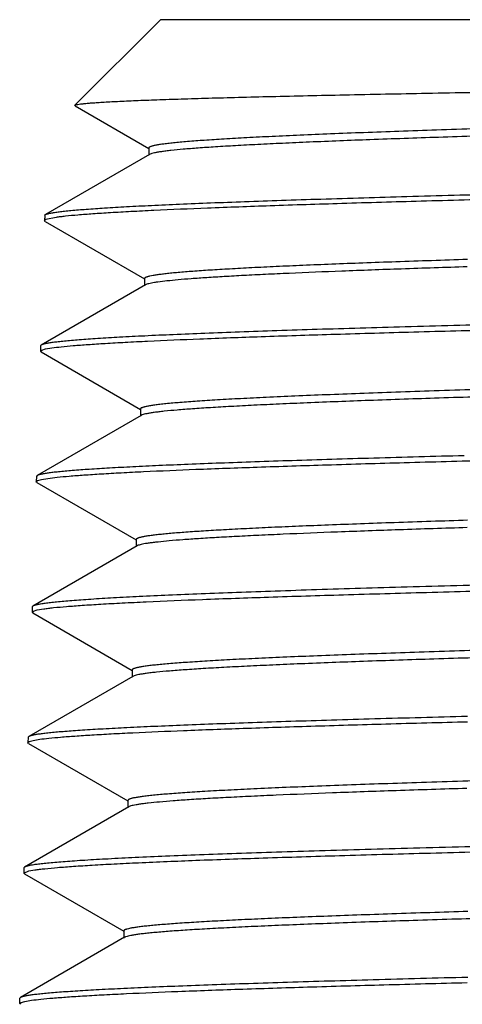
# Model space of a CAD drawing. Units: inches. Extents: x 0 to 11, y 0 to 8.5.
# Drawn here: x 5.1 to 5.2, y 5.9 to 6.1 of the extents above; entities that cross this region are included whole.
import ezdxf

# ---------------------------------------------------------------- set-up
doc = ezdxf.new("R2010")
doc.units = ezdxf.units.IN
doc.header["$LTSCALE"] = 0.605
doc.header["$MEASUREMENT"] = 0
doc.layers.add('ALL_ASSEMBLY_MEMBERS', color=7, linetype='CONTINUOUS')

msp = doc.modelspace()

# ---------------------------------------------------------------- linework, layer by layer
at = {"layer": 'ALL_ASSEMBLY_MEMBERS', "color": 7, "linetype": 'CONTINUOUS'}
for p, q in [((5.1380872444, 6.0632845751), (5.1205101141, 6.0457074448)), ((5.2111505569, 6.0632845751), (5.1380872444, 6.0632845751)), ((5.1205101141, 6.0457074448), (5.1209013907, 6.0458500536)), ((5.1205508925, 6.0455957504), (5.1205101141, 6.0457074448)), ((5.1205508926, 6.0455957504), (5.1356852202, 6.0368501024)), ((5.1356852202, 6.0369426577), (5.1356852202, 6.0354426577)), ((5.1358454562, 6.0356278195), (5.1144520531, 6.0232663532)), ((5.1359944834, 6.0356998153), (5.1358456094, 6.0356278199)), ((5.1143097365, 6.0231048894), (5.114275518, 6.0220286632)), ((5.1145432304, 6.0222510019), (5.114275518, 6.0220286632)), ((5.1144177832, 6.0218612058), (5.114275518, 6.0220286632)), ((5.1143097365, 6.0231048894), (5.1144520531, 6.0232663532)), ((5.1144177832, 6.0218612058), (5.1348329151, 6.0100643388)), ((5.114452403, 6.0232663478), (5.1145862861, 6.0233309245)), ((5.1166336742, 6.0226956947), (5.1145432304, 6.0222510019)), ((5.1348329151, 6.0101564327), (5.1348329151, 6.0086564327)), ((5.1349923531, 6.0088406709), (5.1135997799, 5.9964797773)), ((5.1353176005, 6.0089776312), (5.1349926571, 6.008840671)), ((5.1134580831, 5.9963190174), (5.1134238546, 5.9952424766)), ((5.1134238546, 5.9952424766), (5.1136965724, 5.9954664276)), ((5.1135997799, 5.9964797773), (5.1134580831, 5.9963190174)), ((5.1136965724, 5.9954664276), (5.1144795563, 5.9956864264)), ((5.1144795563, 5.9956864264), (5.1157847528, 5.995908434)), ((5.1135654961, 5.9950757543), (5.1134238546, 5.9952424766)), ((5.1135654961, 5.9950757543), (5.1339813727, 5.983278552)), ((5.1339813727, 5.9833701895), (5.1339813727, 5.9818701895)), ((5.1341400212, 5.9820535141), (5.1127474818, 5.9696927328)), ((5.1343668916, 5.9821559638), (5.134140248, 5.9820535138)), ((5.1126064152, 5.9695326887), (5.1125721811, 5.9684559691)), ((5.1127474818, 5.9696927328), (5.1126064152, 5.9695326887)), ((5.1136339148, 5.96890041), (5.114954997, 5.9691238564)), ((5.1125721811, 5.9684559691), (5.1128445677, 5.9686793873)), ((5.112713307, 5.9682898528), (5.1125721811, 5.9684559691)), ((5.112713307, 5.9682898526), (5.1331292423, 5.9564927028)), ((5.1128445677, 5.9686793873), (5.1136339148, 5.96890041)), ((5.1332871057, 5.9552663019), (5.1118924004, 5.9429043691)), ((5.1331292423, 5.956583886), (5.1331292423, 5.9552663019)), ((5.1335326554, 5.9553754374), (5.1332872147, 5.9552663023)), ((5.1118947464, 5.9428952035), (5.111754298, 5.9427322289)), ((5.1117547587, 5.942746716), (5.1117205202, 5.9416698616)), ((5.1117205202, 5.9416698616), (5.1119908167, 5.9418918384)), ((5.1118609274, 5.9415045939), (5.1117205202, 5.9416698616)), ((5.1118609274, 5.9415045939), (5.1322778302, 5.9297069849)), ((5.1119908167, 5.9418918384), (5.1127897097, 5.9421147165)), ((5.1127897097, 5.9421147165), (5.1141211004, 5.9423384981)), ((5.1322778302, 5.9297977231), (5.1322778302, 5.9282977231)), ((5.1324349234, 5.928479248), (5.111042916, 5.9161189557)), ((5.1326817574, 5.9285888134), (5.1324351397, 5.9284792476)), ((5.1109030886, 5.9159603189), (5.1108688597, 5.9148837651)), ((5.1108688597, 5.9148837651), (5.1111407323, 5.915105909)), ((5.1110086458, 5.9147192296), (5.1108688597, 5.9148837651)), ((5.111042916, 5.9161189557), (5.1109030886, 5.9159603189)), ((5.1110086458, 5.9147192296), (5.131426442, 5.9029211963)), ((5.1111407323, 5.915105909), (5.1119419248, 5.915328447)), ((5.1119419248, 5.915328447), (5.1132781877, 5.9155521411)), ((5.131426442, 5.903011492), (5.131426442, 5.901511492)), ((5.1315827696, 5.901692131), (5.1101906474, 5.8893318602)), ((5.1317001985, 5.9017504374), (5.131582952, 5.9016921314)), ((5.1100514179, 5.8891739027), (5.1100170992, 5.8880945248)), ((5.1100170992, 5.8880945248), (5.1110386355, 5.8885289678)), ((5.1101906474, 5.8893318602), (5.1100514179, 5.8891739027)), ((5.1110386355, 5.8885289678), (5.1123032989, 5.8887466531)), ((5.1101570313, 5.8879297919), (5.1100170992, 5.8880945248)), ((5.110157031, 5.8879297835), (5.1305694779, 5.8761348794)), ((5.1305694779, 5.8762246914), (5.1305694779, 5.8747246914)), ((5.1307249704, 5.8749043632), (5.1093374675, 5.8625469185)), ((5.1091655203, 5.8613109932), (5.1091998514, 5.8623907605)), ((5.1093374675, 5.8625469178), (5.1091998514, 5.8623907605)), ((5.1102481985, 5.861755671), (5.1115908919, 5.8619785821)), ((5.1091655203, 5.8613109932), (5.1094398142, 5.8615331421)), ((5.1093040503, 5.8611479385), (5.1091655203, 5.8613109932)), ((5.1094398142, 5.8615331421), (5.1102481985, 5.861755671))]:
    msp.add_line(p, q, dxfattribs=at)
for points, knots in [([(5.1209013907, 6.0458500536), (5.1210528682, 6.0458838483), (5.1214139869, 6.0459454286), (5.1220413221, 6.0460263975), (5.122836825, 6.0461080694), (5.1237999112, 6.0461903691), (5.1249299202, 6.0462729873), (5.1267668646, 6.0463903808), (5.1294720154, 6.0465336184), (5.1332018752, 6.046698408), (5.1375661705, 6.0468639486), (5.1425493208, 6.047030142), (5.1481332711, 6.0471967304), (5.1542979358, 6.0473637273), (5.1636115145, 6.0475954158), (5.1765187503, 6.047881096), (5.1933876079, 6.0482142074), (5.2052438078, 6.0484282118), (5.2114489895, 6.0485366537)], [0, 0, 0, 0, 0.0051387942, 0.0121183528, 0.0209434081, 0.031613618, 0.0441221946, 0.0584575528, 0.0925592075, 0.1338141445, 0.1820746146, 0.2371661818, 0.2988998886, 0.3670437392, 0.4413557528, 0.6073719779, 0.7945122027, 1, 1, 1, 1]), ([(5.2114419039, 6.0411364697), (5.205896921, 6.0409692377), (5.1977836747, 6.0407152584), (5.1872519032, 6.0403576833), (5.1800040113, 6.0400965385), (5.1732305186, 6.0398355223), (5.1669571007, 6.0395747393), (5.1612073655, 6.0393142153), (5.1560029875, 6.039054009), (5.1513636697, 6.0387943907), (5.1473067689, 6.0385353571), (5.1442978456, 6.03831126), (5.1421935621, 6.0381288395), (5.1408453366, 6.0379986942), (5.1396527336, 6.037868769), (5.1386167116, 6.0377392126), (5.137738089, 6.0376100992), (5.1371054334, 6.037497707), (5.136679386, 6.037405589), (5.13641874, 6.0373407053), (5.1361978803, 6.0372760175), (5.1360167441, 6.037211536), (5.1358747951, 6.0371474333), (5.1357716368, 6.0370831486), (5.1357043569, 6.0370178313), (5.1356855348, 6.0369654937), (5.1356855236, 6.0369426578)], [0, 0, 0, 0, 0.2189250606, 0.3203349604, 0.4158619807, 0.5051390724, 0.5878401325, 0.6636476472, 0.7322770641, 0.7934798238, 0.8470172357, 0.8927016448, 0.9125479848, 0.9303705069, 0.9461538489, 0.9598895938, 0.9715716338, 0.9811971958, 0.98524003, 0.9887714551, 0.9917951097, 0.9943183797, 0.9963545018, 0.997929131, 0.9990988111, 1, 1, 1, 1]), ([(5.2107268453, 6.0396148727), (5.2055540148, 6.039458334), (5.195692344, 6.0391490911), (5.1816882627, 6.0386655599), (5.1710080657, 6.0382499604), (5.1633235331, 6.0379123961), (5.1582500336, 6.0376691594), (5.1536615395, 6.0374262567), (5.1495731126, 6.0371837591), (5.1459981671, 6.0369420453), (5.1429483564, 6.0367011411), (5.1407405838, 6.0364915491), (5.1392449555, 6.0363196473), (5.1383270276, 6.0361986545), (5.1375466938, 6.0360780849), (5.1369041671, 6.0359583023), (5.1363998605, 6.0358394864), (5.1361125601, 6.0357489393), (5.1359944834, 6.0356998153)], [0, 0, 0, 0, 0.2073278152, 0.3952699693, 0.5613621373, 0.6355171989, 0.7034224805, 0.7648485012, 0.8195969735, 0.8674988307, 0.908391782, 0.9421559123, 0.9563363589, 0.9687019724, 0.9792451679, 0.9879667623, 0.9948765882, 1, 1, 1, 1]), ([(5.1145862861, 6.0233309245), (5.1146453558, 6.0233554109), (5.1147795441, 6.0234028214), (5.1151085064, 6.0234966073), (5.1156335401, 6.0236088416), (5.1163984151, 6.0237368527), (5.1173413726, 6.0238655247), (5.11846154, 6.0239948762), (5.1203054192, 6.0241791973), (5.1230452695, 6.0244034615), (5.1268472546, 6.0246609287), (5.1313228469, 6.0249194405), (5.136455295, 6.0251788244), (5.1422252288, 6.0254386437), (5.1486110793, 6.0256988898), (5.1555886977, 6.0259593848), (5.1631318088, 6.0262200934), (5.1742359189, 6.026578561), (5.189299647, 6.0270214016), (5.2016672982, 6.0273529304), (5.2081445273, 6.0275207985)], [0, 0, 0, 0, 0.002047249, 0.0045505141, 0.01094844, 0.0192212951, 0.0293773938, 0.0414141404, 0.0553219088, 0.0887040984, 0.1294217951, 0.1773245197, 0.2322333333, 0.2939529871, 0.3622434171, 0.4368544333, 0.5175064012, 0.60389054, 0.7925528874, 1, 1, 1, 1]), ([(5.2093516631, 6.0264760329), (5.2034528917, 6.026323861), (5.1921212693, 6.0260226043), (5.1758898769, 6.0255547736), (5.1612496967, 6.0250881165), (5.148380254, 6.0246229511), (5.1388369767, 6.0242201849), (5.1322046334, 6.0238907778), (5.1280181414, 6.0236567213), (5.1243765317, 6.023423529), (5.1212908713, 6.0231911954), (5.1190721675, 6.022988805), (5.1175827915, 6.0228223599), (5.1169338879, 6.0227384469), (5.1166336742, 6.0226956947)], [0, 0, 0, 0, 0.1907315091, 0.366405195, 0.5248703989, 0.6641904436, 0.7826590623, 0.8336120702, 0.8788331932, 0.9181908448, 0.9515601652, 0.9788524554, 0.9901981863, 1, 1, 1, 1]), ([(5.2011638872, 6.0140486364), (5.1962623915, 6.013893893), (5.1891002456, 6.0136585576), (5.1798145281, 6.0133261705), (5.1734492463, 6.0130837854), (5.1675139818, 6.0128415298), (5.162028034, 6.0125994538), (5.1570092668, 6.0123576632), (5.1524739447, 6.0121161519), (5.1484367868, 6.0118751329), (5.1449108996, 6.0116347613), (5.1422981607, 6.0114267009), (5.1404725161, 6.0112573354), (5.139303373, 6.0111365369), (5.1382694045, 6.0110159674), (5.1373714919, 6.0108957342), (5.1366103451, 6.0107758759), (5.1360625706, 6.0106715332), (5.1356938334, 6.0105860462), (5.1354681101, 6.0105258061), (5.1352767541, 6.0104657391), (5.1351197041, 6.0104058544), (5.1349965465, 6.0103462366), (5.1349069098, 6.0102864267), (5.1348486855, 6.0102253261), (5.1348329293, 6.0101775042), (5.1348329501, 6.0101564325)], [0, 0, 0, 0, 0.2209370081, 0.3228493579, 0.4186169159, 0.5079194573, 0.5904729599, 0.6660151814, 0.734291354, 0.7950911996, 0.8482232672, 0.893509751, 0.9131709571, 0.9308260268, 0.9464623105, 0.9600683786, 0.9716377864, 0.9811736789, 0.9851826016, 0.988688758, 0.9916967728, 0.9942144579, 0.9962558067, 0.9978481249, 0.9990506547, 1, 1, 1, 1]), ([(5.201136816, 6.0125477855), (5.1966230589, 6.0124052572), (5.1880259398, 6.0121235054), (5.1758211554, 6.0116821401), (5.1665172458, 6.0113028603), (5.1598164764, 6.0109950857), (5.1553802798, 6.0107731587), (5.1513553069, 6.0105515136), (5.147752541, 6.0103301956), (5.144581771, 6.0101093969), (5.1418515646, 6.0098894954), (5.1395693448, 6.0096705071), (5.1379512789, 6.0094793201), (5.1368863721, 6.0093212936), (5.1362591604, 6.009211474), (5.1357475759, 6.0091022724), (5.1354472538, 6.0090206493), (5.1353176005, 6.0089776312)], [0, 0, 0, 0, 0.2054138314, 0.3912554381, 0.5555051845, 0.6289577741, 0.6963654468, 0.7575404403, 0.812313028, 0.8605472933, 0.9021126692, 0.9368965269, 0.9648290417, 0.976210013, 0.9858617191, 0.9937864863, 1, 1, 1, 1]), ([(5.2083361126, 6.0007510058), (5.2016919701, 6.0005799669), (5.1919490853, 6.0003205661), (5.1792730276, 5.9999572011), (5.1704839727, 5.9996911811), (5.1622243177, 5.9994252765), (5.1545265146, 5.9991595687), (5.1474205954, 5.998894093), (5.1409342945, 5.9986288839), (5.1350931039, 5.9983641531), (5.1299196918, 5.9980998821), (5.1260358524, 5.9978719907), (5.1232778909, 5.9976870705), (5.1214756941, 5.9975543252), (5.1198538882, 5.9974217475), (5.1184138991, 5.9972894018), (5.1171570668, 5.9971573578), (5.1160846101, 5.9970258637), (5.1151976226, 5.9968949354), (5.1145755892, 5.9967803964), (5.1141723872, 5.9966855574), (5.1139387865, 5.9966198447), (5.1137516876, 5.9965545105), (5.1136446513, 5.9965054732), (5.113600105, 5.9964797783)], [0, 0, 0, 0, 0.2101182272, 0.3081214008, 0.4009067432, 0.4881034584, 0.5693781113, 0.6444105925, 0.7129071004, 0.7746075601, 0.8292633536, 0.8766721737, 0.897600874, 0.916649121, 0.9338008597, 0.9490431931, 0.9623639086, 0.9737519289, 0.9831989524, 0.9907067282, 0.9937377672, 0.996291298, 0.9983742237, 1, 1, 1, 1]), ([(5.1157847528, 5.995908434), (5.116421596, 5.9959988711), (5.1178830922, 5.9961686427), (5.1203539044, 5.9963953541), (5.1233733872, 5.9966235165), (5.1269326471, 5.9968528016), (5.1310213603, 5.9970828157), (5.1374946434, 5.9974065376), (5.1468067758, 5.9978023984), (5.1593651089, 5.9982596227), (5.1736561275, 5.9987183025), (5.1895106221, 5.9991781258), (5.2005829139, 5.9994740628), (5.2063492019, 5.9996235295)], [0, 0, 0, 0, 0.0212856203, 0.0486759875, 0.0821044765, 0.1214862313, 0.1667005131, 0.2176193752, 0.3359644608, 0.4751287638, 0.6334691763, 0.8091200008, 1, 1, 1, 1]), ([(5.2112763777, 5.9875871897), (5.2056231532, 5.9874189933), (5.1973506329, 5.9871635769), (5.1866110343, 5.9868040727), (5.1792177712, 5.9865414851), (5.1723071706, 5.9862790278), (5.1659057247, 5.9860168092), (5.1600377779, 5.985754839), (5.1547257086, 5.9854932115), (5.1499898556, 5.9852321246), (5.1458480884, 5.984971768), (5.1423162481, 5.9847123854), (5.1397613117, 5.984486732), (5.1380330028, 5.9843014361), (5.1369750589, 5.9841711496), (5.1360778219, 5.984041332), (5.135431743, 5.9839283211), (5.1349966501, 5.9838356902), (5.1347305087, 5.9837704476), (5.134504997, 5.9837054077), (5.1343200468, 5.9836405787), (5.134175108, 5.9835761542), (5.1340698013, 5.9835115488), (5.134001056, 5.9834460081), (5.1339816712, 5.983393185), (5.133981653, 5.9833701898)], [0, 0, 0, 0, 0.2187740471, 0.3201484112, 0.4156602147, 0.5049393512, 0.5876557491, 0.6634873055, 0.7321479632, 0.7933846392, 0.8469558898, 0.892673049, 0.9303682952, 0.946162914, 0.9599084779, 0.9715981816, 0.9812284645, 0.9852722543, 0.9888035328, 0.9918261367, 0.9943473506, 0.9963800217, 0.9979491936, 0.9991104994, 1, 1, 1, 1]), ([(5.2111793255, 5.9860843014), (5.2058987432, 5.9859271207), (5.1958243026, 5.9856165661), (5.1815071094, 5.9851313628), (5.170573416, 5.984714399), (5.1626942985, 5.9843759167), (5.1574822707, 5.9841317912), (5.1527611084, 5.9838880178), (5.1485464316, 5.9836446981), (5.1448520839, 5.9834020038), (5.1416902939, 5.9831601747), (5.1393939219, 5.982949955), (5.137831526, 5.9827776492), (5.1368667827, 5.9826561445), (5.1360415916, 5.9825350548), (5.135356357, 5.982414687), (5.1348117135, 5.9822952243), (5.134498149, 5.9822046672), (5.1343668916, 5.9821559638)], [0, 0, 0, 0, 0.2059399505, 0.39290997, 0.5584353116, 0.6324670492, 0.7003380875, 0.7618338195, 0.8167526675, 0.8649078831, 0.9061558161, 0.9403638606, 0.9547931672, 0.9674290371, 0.9782665378, 0.987303353, 0.9945424169, 1, 1, 1, 1]), ([(5.2004789266, 5.9737716476), (5.1942931917, 5.9736086318), (5.1852301986, 5.9733611303), (5.1734480804, 5.9730137926), (5.1652991347, 5.9727597163), (5.1576516054, 5.9725057627), (5.1505328771, 5.9722520107), (5.1439682232, 5.9719984411), (5.1379811275, 5.9717451721), (5.1325929407, 5.9714923013), (5.1278227694, 5.9712399585), (5.1236877352, 5.9709883995), (5.120646255, 5.9707703023), (5.1185419813, 5.9705922835), (5.1172128688, 5.9704658686), (5.1160518783, 5.9703397482), (5.1150600529, 5.9702141264), (5.1142382937, 5.9700890236), (5.1136609054, 5.9699796228), (5.1132855523, 5.9698891362), (5.1130670301, 5.9698263334), (5.1128911129, 5.9697638652), (5.112790121, 5.969717134), (5.1127478145, 5.9696927326)], [0, 0, 0, 0, 0.2112230991, 0.3094797894, 0.4023566743, 0.4895220118, 0.5706715477, 0.6455081906, 0.7137728918, 0.7752229939, 0.8296353637, 0.8768287723, 0.916631615, 0.9337189445, 0.948913674, 0.9622044572, 0.9735811322, 0.9830370555, 0.9905758469, 0.9936309161, 0.9962142753, 0.9983328762, 1, 1, 1, 1]), ([(5.114954997, 5.9691238564), (5.1155934867, 5.9692139556), (5.117057778, 5.9693831977), (5.1195320788, 5.9696092916), (5.1225537351, 5.9698368321), (5.1261139074, 5.9700654801), (5.1302022969, 5.9702948525), (5.1366728942, 5.9706176541), (5.1459792391, 5.9710124054), (5.1585283944, 5.9714683777), (5.1728081287, 5.9719257934), (5.1886505532, 5.9723843373), (5.1997146852, 5.9726794246), (5.2054769872, 5.972828454)], [0, 0, 0, 0, 0.021348127, 0.0487892419, 0.0822566017, 0.121666569, 0.1668985913, 0.2178239494, 0.336156289, 0.4752802824, 0.6335659947, 0.8091616911, 1, 1, 1, 1]), ([(5.2012173479, 5.960510214), (5.1961912228, 5.9603540606), (5.1888459179, 5.9601166222), (5.1793214468, 5.9597813737), (5.1727896977, 5.9595368629), (5.166697717, 5.9592924895), (5.1610656584, 5.95904829), (5.1559121947, 5.9588043811), (5.1512543179, 5.9585607598), (5.1471074114, 5.9583176269), (5.1434851873, 5.958075153), (5.1408007776, 5.9578652787), (5.1389248873, 5.9576944309), (5.1377235082, 5.9575725748), (5.1366609841, 5.9574509498), (5.1357382406, 5.9573296682), (5.134956031, 5.9572087655), (5.1343930699, 5.9571035108), (5.1340140843, 5.9570172703), (5.1337821144, 5.9569565066), (5.1335854677, 5.956895922), (5.1334240873, 5.956835525), (5.1332975431, 5.9567754204), (5.1332054727, 5.9567151317), (5.1331455911, 5.9566536223), (5.1331292533, 5.9566051728), (5.1331292736, 5.9565838858)], [0, 0, 0, 0, 0.2207316238, 0.3225947865, 0.4183417761, 0.5076477124, 0.590221091, 0.6657965706, 0.7341149775, 0.7949602223, 0.8481387561, 0.8934688442, 0.9131493957, 0.93082193, 0.9464735837, 0.9600926567, 0.9716719124, 0.9812139144, 0.9852243107, 0.9887307486, 0.9917376831, 0.994252667, 0.9962892811, 0.99787416, 0.9990655903, 1, 1, 1, 1]), ([(5.2011287653, 5.9590074612), (5.1964645777, 5.9588624816), (5.1875833758, 5.9585759434), (5.1749808315, 5.9581270677), (5.1653808979, 5.9577411779), (5.1584750777, 5.9574279878), (5.153911131, 5.9572022616), (5.1497769398, 5.9569767944), (5.1460841602, 5.956751725), (5.1428431988, 5.9565272887), (5.1400631946, 5.9563035095), (5.13803903, 5.9561091), (5.1366564681, 5.9559500104), (5.1357977915, 5.9558376069), (5.1350593562, 5.9557255245), (5.1344414007, 5.9556140029), (5.1339441877, 5.955503207), (5.1336553583, 5.9554198053), (5.1335326554, 5.9553754374)], [0, 0, 0, 0, 0.2066754276, 0.3935501144, 0.5585162089, 0.6321947475, 0.6997207947, 0.7608986113, 0.8155680996, 0.8635752236, 0.904781285, 0.9390894043, 0.9536305402, 0.9664168733, 0.9774422005, 0.986707894, 0.994221161, 1, 1, 1, 1]), ([(5.209222624, 5.9473566543), (5.2024033731, 5.9471779196), (5.1924017635, 5.9469066074), (5.1793868035, 5.9465262696), (5.1703576934, 5.9462476159), (5.1618699173, 5.945969), (5.1539575383, 5.945690562), (5.1466521328, 5.9454124145), (5.1399828071, 5.9451346444), (5.1339763366, 5.9448575414), (5.1286565133, 5.9445811486), (5.1246629582, 5.9443430392), (5.1218274329, 5.9441500151), (5.1199749401, 5.9440115556), (5.1183082388, 5.9438733749), (5.1168288297, 5.9437355497), (5.1155381207, 5.9435981609), (5.1144373898, 5.9434614771), (5.1135277842, 5.943325522), (5.1128904914, 5.9432066865), (5.1124779991, 5.9431083381), (5.1122395023, 5.9430402636), (5.1120489203, 5.942972621), (5.1119401606, 5.9429218227), (5.1118950769, 5.9428952011)], [0, 0, 0, 0, 0.2099059323, 0.3078704517, 0.4006516907, 0.4878710836, 0.5691866655, 0.6442724324, 0.7128268111, 0.7745846139, 0.8292921287, 0.876741857, 0.897685734, 0.9167449647, 0.9339030425, 0.9491467662, 0.9624636352, 0.973842307, 0.9832743048, 0.990761483, 0.9937802581, 0.9963203566, 0.9983889325, 1, 1, 1, 1]), ([(5.1141211004, 5.9423384981), (5.114432961, 5.9423822261), (5.1151078979, 5.9424679959), (5.1166601401, 5.9426380891), (5.1189774771, 5.9428447771), (5.1222050887, 5.9430819761), (5.1260194351, 5.9433200719), (5.1304084041, 5.9435590732), (5.1373664872, 5.9438954931), (5.1473808179, 5.9443067362), (5.1608840965, 5.9447816787), (5.176238459, 5.9452581565), (5.193247664, 5.9457358505), (5.2051171539, 5.9460436854), (5.2112924859, 5.9461992004)], [0, 0, 0, 0, 0.0097129683, 0.0209829935, 0.0481617063, 0.081465242, 0.1208004156, 0.1660364939, 0.2170359925, 0.3356616773, 0.4751703015, 0.6337805897, 0.8094707896, 1, 1, 1, 1]), ([(5.2078628821, 5.9339413174), (5.202321392, 5.933776176), (5.1942150911, 5.9335253021), (5.1836945668, 5.9331719204), (5.1764593222, 5.932913896), (5.169700273, 5.9326560019), (5.1634424276, 5.9323983414), (5.1577087666, 5.9321409287), (5.1525204033, 5.9318838367), (5.1478964983, 5.931627324), (5.1438539481, 5.9313713854), (5.1408561125, 5.931149962), (5.1387598446, 5.930969716), (5.1374169144, 5.9308411283), (5.136229071, 5.9307127582), (5.1351972427, 5.9305847529), (5.1343222198, 5.9304571855), (5.1336921646, 5.9303461375), (5.1332678648, 5.9302551189), (5.1330083006, 5.9301910135), (5.1327883615, 5.9301271044), (5.132607991, 5.9300633989), (5.1324666529, 5.9300000792), (5.1323639605, 5.9299365809), (5.1322969602, 5.9298721091), (5.1322781558, 5.9298203002), (5.1322781479, 5.9297977232)], [0, 0, 0, 0, 0.2192940655, 0.3208021688, 0.4163797285, 0.5056699133, 0.5883543701, 0.6641215984, 0.7326958855, 0.793833918, 0.8473024825, 0.8929196383, 0.9127340997, 0.930526504, 0.9462818824, 0.9599921229, 0.9716513855, 0.9812571082, 0.9852911554, 0.9888145448, 0.9918307933, 0.9943471035, 0.9963765488, 0.9979444861, 0.9991069533, 1, 1, 1, 1]), ([(5.2102958429, 5.9325134102), (5.2049662249, 5.9323563685), (5.1947973289, 5.9320460771), (5.180344356, 5.9315613216), (5.1693049251, 5.9311447634), (5.1613476898, 5.9308066289), (5.1560823113, 5.9305627308), (5.1513114931, 5.930319179), (5.1470509964, 5.9300760814), (5.1433147931, 5.9298336019), (5.1401152177, 5.9295919717), (5.1377899398, 5.9293819632), (5.1362065161, 5.9292098632), (5.1352276563, 5.9290884589), (5.1343894466, 5.9289674623), (5.1336922978, 5.9288471715), (5.1331368456, 5.9287277708), (5.1328163753, 5.9286373691), (5.1326817574, 5.9285888134)], [0, 0, 0, 0, 0.2057138043, 0.3925131468, 0.5579297406, 0.6319323089, 0.6997915514, 0.7612930715, 0.8162363617, 0.8644340293, 0.90574239, 0.9400299388, 0.9545053915, 0.9671913722, 0.9780830105, 0.9871779271, 0.9944787158, 1, 1, 1, 1]), ([(5.2011740198, 5.9202413873), (5.1948243387, 5.9200765745), (5.1855195616, 5.9198264027), (5.1734211875, 5.9194754476), (5.1650493429, 5.9192186793), (5.1571904851, 5.9189620304), (5.1498733897, 5.9187055813), (5.1431246139, 5.9184493172), (5.1369688471, 5.9181933471), (5.131428525, 5.9179378044), (5.1265237618, 5.9176827053), (5.122842534, 5.9174627388), (5.1202288168, 5.9172842424), (5.1185208764, 5.9171561088), (5.1169836606, 5.9170281403), (5.1156184223, 5.9169003906), (5.1144263926, 5.9167729281), (5.1134086681, 5.9166459825), (5.1125661979, 5.9165195685), (5.1119748036, 5.9164090061), (5.1115908738, 5.9163175128), (5.1113678672, 5.9162540617), (5.1111887682, 5.9161909613), (5.1110861179, 5.9161436837), (5.1110432471, 5.9161189576)], [0, 0, 0, 0, 0.2110573143, 0.3092890772, 0.402171941, 0.4893663687, 0.5705610413, 0.6454522961, 0.7137749019, 0.775280171, 0.8297401517, 0.8769689005, 0.8978155703, 0.9167901321, 0.9338790499, 0.9490699542, 0.9623511606, 0.9737121445, 0.9831458525, 0.9906555911, 0.9936934729, 0.9962578163, 0.9983555439, 1, 1, 1, 1]), ([(5.1132781877, 5.9155521411), (5.1139054903, 5.9156397438), (5.1153401485, 5.9158047237), (5.1177594123, 5.9160254659), (5.1207052778, 5.9162475756), (5.1241695576, 5.9164707116), (5.1281426837, 5.9166945267), (5.1344236039, 5.917009419), (5.1434520304, 5.917394589), (5.1556247916, 5.9178395361), (5.1694792789, 5.9182858583), (5.1848602238, 5.9187332615), (5.1956060463, 5.9190209931), (5.2012053857, 5.919166283)], [0, 0, 0, 0, 0.0215885551, 0.049209674, 0.0827987927, 0.1222771748, 0.1675300307, 0.2184328989, 0.336624875, 0.4755324229, 0.6336068172, 0.8090870544, 1, 1, 1, 1]), ([(5.2086868635, 5.9071936432), (5.2030296974, 5.9070268974), (5.1947527091, 5.9067736346), (5.1840089932, 5.9064170539), (5.1766162771, 5.9061566027), (5.1697081664, 5.905896352), (5.1633105057, 5.9056362734), (5.1574473376, 5.9053764533), (5.1521407084, 5.9051170378), (5.1474104114, 5.9048580366), (5.1432742246, 5.9045998685), (5.139747558, 5.9043426555), (5.1371966226, 5.9041187816), (5.1354710637, 5.9039350495), (5.1344147408, 5.9038058615), (5.1335190861, 5.9036771289), (5.1328743046, 5.9035650238), (5.1324401513, 5.9034731424), (5.132174521, 5.9034084404), (5.1319494001, 5.9033439255), (5.131764588, 5.9032796849), (5.1316200142, 5.9032156837), (5.1315260141, 5.9031590862), (5.1314732361, 5.9031119521), (5.1314398433, 5.9030710363), (5.1314264392, 5.9030343105), (5.1314264425, 5.903011492)], [0, 0, 0, 0, 0.2190311225, 0.3204741886, 0.4160175923, 0.5053113475, 0.5880119421, 0.6638153127, 0.7324418786, 0.7936262859, 0.8471538981, 0.8928241459, 0.9304706562, 0.9462489466, 0.9599800221, 0.9716531473, 0.9812649797, 0.9853006191, 0.9888254336, 0.9918433297, 0.9943609919, 0.9963905722, 0.9979563056, 0.9985816368, 0.9991169084, 1, 1, 1, 1]), ([(5.2010635168, 5.9054647225), (5.1962232422, 5.9053165215), (5.187012719, 5.9050237433), (5.1739543878, 5.9045648911), (5.1640227241, 5.9041702509), (5.156894267, 5.903849739), (5.1521982725, 5.9036189743), (5.1479567864, 5.9033884967), (5.1441823313, 5.9031584487), (5.1408860111, 5.9029291342), (5.1380775358, 5.9027005672), (5.1360467218, 5.9025016988), (5.134672708, 5.9023385519), (5.1338307138, 5.9022237702), (5.1331159024, 5.9021093909), (5.1325283472, 5.9019957707), (5.1320683746, 5.9018830786), (5.1318070514, 5.9017971042), (5.1317001985, 5.9017504374)], [0, 0, 0, 0, 0.2089946942, 0.3977082934, 0.563918754, 0.6379614803, 0.7056686977, 0.7668325515, 0.8212847282, 0.8688677214, 0.9094364412, 0.9428910508, 0.9569248901, 0.969150778, 0.9795630838, 0.9881649482, 0.994967813, 1, 1, 1, 1]), ([(5.2112783274, 5.8937229925), (5.2042088336, 5.8935469421), (5.1938367097, 5.8932801127), (5.1803354199, 5.8929067904), (5.1709598701, 5.8926333172), (5.1621418394, 5.8923599751), (5.1539179014, 5.892086815), (5.1463220968, 5.891813915), (5.139385692, 5.8915412775), (5.1331375461, 5.8912691388), (5.1276032892, 5.8909974871), (5.1234487932, 5.8907632052), (5.1204993206, 5.8905730794), (5.1185728834, 5.8904366187), (5.1168401304, 5.8903003305), (5.1153026885, 5.8901642875), (5.1139620586, 5.8900285617), (5.1128196137, 5.8898934225), (5.1118765946, 5.8897588824), (5.1112166323, 5.8896411473), (5.1107901757, 5.8895435477), (5.1105443941, 5.8894760474), (5.1103486367, 5.88940897), (5.1102370703, 5.8893584434), (5.1101909776, 5.8893318594)], [0, 0, 0, 0, 0.2095413988, 0.3074381864, 0.4002100625, 0.4874667201, 0.5688509409, 0.6440280465, 0.7126831867, 0.7745420703, 0.8293418764, 0.8768654972, 0.8978378363, 0.9169187469, 0.9340903938, 0.9493390679, 0.9626517631, 0.9740165535, 0.9834241277, 0.9908751968, 0.993871137, 0.9963849173, 0.9984233469, 1, 1, 1, 1]), ([(5.1123032989, 5.8887466531), (5.1126131855, 5.8887911923), (5.1132857713, 5.8888784506), (5.1148395529, 5.8890514883), (5.1171705039, 5.8892615623), (5.1204282091, 5.8895025835), (5.1242907294, 5.8897446437), (5.1287455841, 5.8899876864), (5.1358253304, 5.8903299929), (5.1460315039, 5.8907480965), (5.1598088917, 5.8912302229), (5.1754906257, 5.8917130452), (5.192871797, 5.8921958917), (5.2050032069, 5.8925060529), (5.2113152976, 5.892662471)], [0, 0, 0, 0, 0.0094767069, 0.0205278959, 0.0473224237, 0.0803142901, 0.1194067653, 0.1644688228, 0.2153629845, 0.3339610529, 0.4736668121, 0.63266062, 0.8088733879, 1, 1, 1, 1]), ([(5.2012938704, 5.8802005261), (5.1960821028, 5.8800423187), (5.1884636402, 5.8798017735), (5.1785829459, 5.8794624013), (5.1718022272, 5.879214779), (5.1654754441, 5.8789673074), (5.1596241601, 5.8787200617), (5.1542682195, 5.8784730342), (5.1494258635, 5.8782263476), (5.1451135494, 5.8779802042), (5.1413458728, 5.8777346081), (5.1385531656, 5.8775221348), (5.1366011294, 5.8773491708), (5.1353510228, 5.8772257898), (5.1342454856, 5.8771026116), (5.1334153991, 5.8769964583), (5.1328244668, 5.8769104973), (5.1324357958, 5.8768486421), (5.1320838018, 5.8767868873), (5.1316872314, 5.8767090863), (5.1313398458, 5.8766292095), (5.131044204, 5.8765406904), (5.1308764019, 5.8764795371), (5.1307448933, 5.8764187276), (5.1306492852, 5.8763577362), (5.130587018, 5.8762956357), (5.1305697911, 5.876246295), (5.1305697861, 5.8762246914)], [0, 0, 0, 0, 0.2203867053, 0.322168519, 0.4178722996, 0.5071774036, 0.5897861305, 0.6654081075, 0.733796333, 0.7947219631, 0.8479713087, 0.8933804407, 0.9130980075, 0.9308000325, 0.9464741317, 0.9601134024, 0.9661684555, 0.9717132161, 0.9767476362, 0.9812720889, 0.9887951515, 0.9918006188, 0.9943106517, 0.996338948, 0.9979118708, 0.9990868834, 1, 1, 1, 1]), ([(5.2058965491, 5.8788386136), (5.2005999782, 5.8786815139), (5.1905182928, 5.8783712382), (5.1782570483, 5.8779547299), (5.1692630763, 5.8776175483), (5.1631821119, 5.8773727238), (5.1575743346, 5.8771281276), (5.1524583857, 5.8768837617), (5.1478513482, 5.8766397952), (5.1437684892, 5.8763963754), (5.1402233743, 5.87615358), (5.1376113716, 5.8759432364), (5.1357998141, 5.8757716838), (5.1346516301, 5.8756496855), (5.1336454718, 5.8755279822), (5.1327820401, 5.87540664), (5.1320617629, 5.8752860247), (5.1314853359, 5.8751661533), (5.1310959545, 5.8750608191), (5.1308589719, 5.8749723039), (5.1307652165, 5.8749275174), (5.1307251747, 5.8749043627)], [0, 0, 0, 0, 0.2110116103, 0.4016602165, 0.4885447487, 0.5694187717, 0.6440108171, 0.7120682123, 0.7733764727, 0.827727306, 0.8749418992, 0.9148779853, 0.9320740598, 0.9474028308, 0.9608569317, 0.9724310046, 0.9821221026, 0.9899320427, 0.9958738252, 0.9981580606, 1, 1, 1, 1]), ([(5.2012324941, 5.8666778743), (5.194759701, 5.8665114665), (5.1852737303, 5.8662593845), (5.1729387201, 5.8659066688), (5.1644010981, 5.8656489679), (5.1563856843, 5.8653916815), (5.1489221855, 5.8651348398), (5.1420380813, 5.8648784151), (5.1357587695, 5.8646223998), (5.1301075377, 5.8643669394), (5.1251050895, 5.8641119686), (5.1213510024, 5.8638920769), (5.118686024, 5.8637136149), (5.1169450275, 5.8635854967), (5.1153784827, 5.863457513), (5.1139876859, 5.8633297185), (5.1127738614, 5.8632021745), (5.1117381142, 5.8630751137), (5.1108814337, 5.862948546), (5.1102805905, 5.8628377823), (5.1098910482, 5.8627460464), (5.1096652826, 5.8626824638), (5.1094843897, 5.8626192334), (5.1093808771, 5.8625717786), (5.1093377761, 5.8625469176)], [0, 0, 0, 0, 0.2110296139, 0.3092735518, 0.4021842556, 0.4894125781, 0.5706445881, 0.6455767667, 0.7139330758, 0.7754681218, 0.8299477912, 0.8771824665, 0.8980282533, 0.9169982442, 0.9340775827, 0.9492541999, 0.9625167051, 0.9738548441, 0.9832612078, 0.9907381843, 0.9937575796, 0.9963019925, 0.9983783271, 1, 1, 1, 1]), ([(5.1115908919, 5.8619785821), (5.1122275545, 5.8620667963), (5.1136846985, 5.862232798), (5.1161432407, 5.8624548036), (5.1191393986, 5.8626781943), (5.1226647284, 5.8629026338), (5.1267094, 5.8631277643), (5.1331057135, 5.8634445311), (5.1423018371, 5.8638319822), (5.1547016559, 5.8642795483), (5.1688144894, 5.8647285234), (5.1844802357, 5.8651786014), (5.1954242026, 5.8654681042), (5.201126173, 5.8656142982)], [0, 0, 0, 0, 0.02151446, 0.0490785459, 0.0826268693, 0.122078938, 0.1673187359, 0.2182216642, 0.3364427836, 0.4754080284, 0.6335470888, 0.8090764543, 1, 1, 1, 1])]:
    msp.add_open_spline(points, degree=3, knots=knots, dxfattribs=at)

doc.saveas('drawing.dxf')
